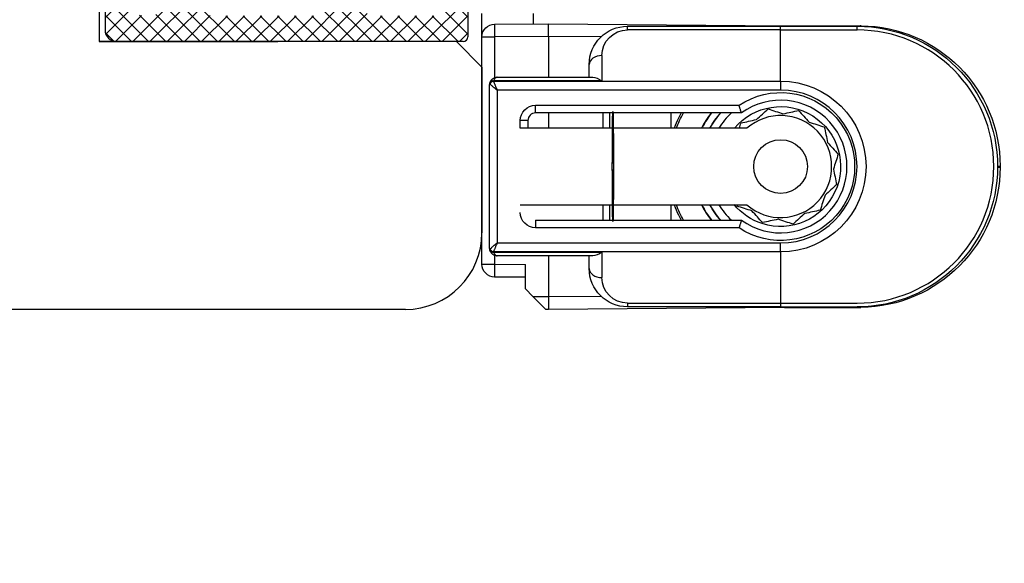
# Model space of a CAD drawing. Units: millimetres. Extents: x 24693 to 162746, y 662 to 22062.
# Drawn here: x 35187 to 35225, y 13832 to 13854 of the extents above; entities that cross this region are included whole.
import ezdxf

# ---------------------------------------------------------------- set-up
doc = ezdxf.new("R2010")
doc.units = ezdxf.units.MM
doc.linetypes.add('DASHED', pattern=[15, 7, -8])
for name, color, linetype in [('1', 7, 'Continuous'), ('P', 7, 'Continuous'), ('skrzydło', 1, 'Continuous')]:
    doc.layers.add(name, color=color, linetype=linetype)
doc.styles.get("Standard").update_dxf_attribs({"font": 'arial.ttf'})
doc.dimstyles.new('główny', dxfattribs={"dimtxt": 10, "dimasz": 3, "dimexe": 1, "dimexo": 5, "dimgap": 2, "dimtad": 1, "dimdec": 1, "dimrnd": 0.05, "dimdsep": 46, "dimtxsty": 'Standard', "dimcen": 1.5, "dimclrd": 5, "dimclre": 5, "dimclrt": 1, "dimadec": 1, "dimazin": 2, "dimtfac": 1, "dimtdec": 1, "dimtofl": 0, "dimtmove": 0, "dimatfit": 3, "dimfxl": 1, "dimtolj": 1, "dimtzin": 0, "dimarcsym": 0})

# ---------------------------------------------------------------- blocks, each defined once
blk = doc.blocks.new('*D178')
at = {"layer": 'Defpoints', "color": 0, "transparency": 16777216}
for p in [(35244.98, 13864.25), (35259.98, 13834.172), (35259.98, 13727.451)]:
    blk.add_point(p, dxfattribs=at)
at = {"layer": 'P', "color": 5, "lineweight": -2, "transparency": 16777216}
for p, q in [((35244.98, 13859.25), (35244.98, 13726.451)), ((35259.98, 13829.172), (35259.98, 13726.451))]:
    blk.add_line(p, q, dxfattribs=at)
at = {"layer": 'P', "color": 5, "linetype": 'Continuous', "lineweight": -2, "transparency": 16777216}
for p, q in [((35244.98, 13727.451), (34979.852, 13727.451)), ((35256.98, 13727.451), (35247.98, 13727.451))]:
    blk.add_line(p, q, dxfattribs=at)
at = {"layer": 'P', "color": 5, "transparency": 16777216}
for points in [[(35247.98, 13727.951), (35247.98, 13726.951), (35244.98, 13727.451)], [(35256.98, 13727.951), (35256.98, 13726.951), (35259.98, 13727.451)]]:
    blk.add_solid(points, dxfattribs=at)
at = {"layer": 'P', "color": 1, "transparency": 16777216, "insert": (35072.831, 13754.98), "char_height": 50, "attachment_point": 5}
blk.add_mtext('\\A1;15mm', dxfattribs=at)

msp = doc.modelspace()

# ---------------------------------------------------------------- hatches: boundary and pattern name
at = {"layer": '1', "ltscale": 10}
h = msp.add_hatch(dxfattribs=at)
h.set_pattern_fill('ANSI37', scale=0.15, angle=90, style=0)
h.set_pattern_definition([(135, (33994.4275, 10961.30705), (-0.336759605, -0.336759605), []), (225, (33994.4275, 10961.30705), (0.336759605, -0.336759605), [])])
h.paths.add_polyline_path([(35190.672, 13852.752, -0.414214), (35190.21, 13853.214), (35190.21, 13853.934, -0.209609), (35190.359, 13854.274), (35191.898, 13855.691, -0.188259), (35192.054, 13855.752), (35192.513, 13855.752, -0.683134), (35192.638, 13855.432), (35191.44, 13854.328, 0.683134), (35191.659, 13853.767), (35192.01, 13853.767, 0.14716), (35192.265, 13853.844), (35195.149, 13855.752), (35195.149, 13858.037, -1), (35195.841, 13858.037), (35195.841, 13857.737, 0.414214), (35196.026, 13857.552), (35196.423, 13857.552, 0.111754), (35196.721, 13857.619), (35198.953, 13858.685, -0.111754), (35199.251, 13858.752), (35200.286, 13858.752, -0.222585), (35200.641, 13858.586), (35200.826, 13858.364, 0.222585), (35201.18, 13858.198), (35202.903, 13858.198, 1), (35202.903, 13858.383), (35201.61, 13858.383, -1), (35201.61, 13858.752), (35203.964, 13858.752, -0.57852), (35204.363, 13858.058), (35203.303, 13856.237, 0.30986), (35203.322, 13855.977), (35204.325, 13854.725, -0.17032), (35204.426, 13854.436), (35204.426, 13852.937, -0.414214), (35204.241, 13852.752)])
h.paths.add_polyline_path([(35198.501, 13854.108), (35196.571, 13855.317, 0.294071), (35196.072, 13855.311), (35194.25, 13854.106, 0.743436), (35194.352, 13853.767), (35198.403, 13853.767, 0.753129)], flags=16)
h.paths.add_polyline_path([(35200.386, 13853.908, 0.140817), (35200.876, 13853.767), (35203.118, 13853.767, 0.628902), (35203.658, 13854.892), (35203.018, 13855.693, -0.30986), (35202.96, 13856.474), (35203.99, 13858.244, 0.57852), (35203.831, 13858.521), (35203.687, 13858.521, 0.414214), (35203.503, 13858.337), (35203.503, 13858.06, -0.414214), (35203.041, 13857.598), (35198.814, 13857.598, 0.111754), (35198.417, 13857.508), (35196.859, 13856.765, -0.111754), (35196.462, 13856.675), (35196.299, 13856.675, 0.414214), (35196.068, 13856.444), (35196.068, 13856.352, 0.414214), (35196.299, 13856.121), (35196.588, 13856.121, -0.140817), (35197.078, 13855.98)], flags=16)

# ---------------------------------------------------------------- linework, layer by layer
at = {"layer": '1', "color": 7, "ltscale": 10}
for p, q in [((35204.426, 13854.436), (35204.426, 13852.937)), ((35190.21, 13853.934), (35190.21, 13853.214)), ((35204.241, 13852.752), (35190.672, 13852.752))]:
    msp.add_line(p, q, dxfattribs=at)
at = {"layer": '1', "color": 150, "linetype": 'Continuous'}
for p, q in [((35204.98, 13852.934), (35204.98, 13853.852)), ((35206.98, 13853.852), (35206.98, 13853.447)), ((35206.98, 13853.852), (35206.98, 13853.447)), ((35205.475, 13853.434), (35207.58, 13853.452)), ((35205.475, 13853.434), (35207.58, 13853.452)), ((35207.58, 13853.452), (35216.828, 13853.371)), ((35207.58, 13852.952), (35207.58, 13853.452)), ((35207.58, 13853.452), (35216.828, 13853.371)), ((35207.58, 13852.952), (35207.58, 13853.452)), ((35210.68, 13853.352), (35216.68, 13853.352)), ((35210.68, 13853.206), (35210.68, 13853.352)), ((35210.68, 13853.352), (35216.68, 13853.352)), ((35210.68, 13853.206), (35210.68, 13853.352)), ((35216.68, 13853.206), (35210.68, 13853.206)), ((35216.68, 13853.206), (35210.68, 13853.206)), ((35216.68, 13853.206), (35216.68, 13853.352)), ((35216.68, 13853.352), (35219.68, 13853.352)), ((35216.68, 13853.206), (35216.68, 13853.352)), ((35216.68, 13853.352), (35219.68, 13853.352)), ((35216.68, 13851.198), (35216.68, 13853.206)), ((35216.68, 13851.198), (35216.68, 13853.206)), ((35216.68, 13853.206), (35219.68, 13853.206)), ((35216.68, 13851.198), (35216.68, 13853.206)), ((35216.68, 13851.198), (35216.68, 13853.206)), ((35216.68, 13853.206), (35219.68, 13853.206)), ((35216.828, 13853.371), (35219.828, 13853.371)), ((35216.828, 13853.371), (35219.828, 13853.371)), ((35219.678, 13853.227), (35219.678, 13853.373)), ((35219.678, 13853.227), (35219.678, 13853.373)), ((35204.98, 13852.934), (35205.475, 13852.934)), ((35204.98, 13844.02), (35204.98, 13852.934)), ((35204.98, 13852.934), (35205.475, 13852.934)), ((35207.58, 13852.952), (35205.475, 13852.934)), ((35207.58, 13852.952), (35205.475, 13852.934)), ((35205.475, 13852.934), (35205.475, 13851.331)), ((35205.475, 13852.934), (35205.475, 13851.331)), ((35209.641, 13852.934), (35207.58, 13852.952)), ((35207.58, 13852.952), (35207.58, 13851.352)), ((35209.641, 13852.934), (35207.58, 13852.952)), ((35207.58, 13852.952), (35207.58, 13851.352)), ((35209.68, 13852.206), (35209.68, 13851.206)), ((35209.68, 13852.206), (35209.68, 13851.206)), ((35209.18, 13851.352), (35209.18, 13851.852)), ((35209.18, 13851.352), (35209.18, 13851.852)), ((35209.68, 13851.206), (35205.437, 13851.206)), ((35209.68, 13851.206), (35205.437, 13851.206)), ((35205.437, 13851.198), (35216.68, 13851.198)), ((35205.437, 13851.198), (35216.68, 13851.198)), ((35205.58, 13851.352), (35209.326, 13851.352)), ((35205.58, 13851.352), (35209.326, 13851.352)), ((35216.68, 13851.198), (35216.68, 13850.845)), ((35216.68, 13851.198), (35216.68, 13850.845)), ((35216.68, 13851.198), (35216.68, 13850.845)), ((35216.68, 13851.198), (35216.68, 13850.845)), ((35205.28, 13844.652), (35205.28, 13851.052)), ((35205.28, 13844.652), (35205.28, 13851.052)), ((35216.68, 13850.845), (35205.58, 13850.845)), ((35205.58, 13850.845), (35205.58, 13844.859)), ((35216.68, 13850.845), (35205.58, 13850.845)), ((35205.58, 13850.845), (35205.58, 13844.859)), ((35207.08, 13850.252), (35215.052, 13850.252)), ((35207.08, 13849.952), (35207.08, 13850.252)), ((35207.08, 13850.252), (35215.052, 13850.252)), ((35207.08, 13849.952), (35207.08, 13850.252)), ((35215.147, 13849.952), (35207.08, 13849.952)), ((35215.147, 13849.952), (35207.08, 13849.952)), ((35207.58, 13849.952), (35207.58, 13849.352)), ((35207.58, 13849.952), (35207.58, 13849.352)), ((35209.734, 13849.352), (35209.734, 13849.952)), ((35209.734, 13849.352), (35209.734, 13849.952)), ((35209.982, 13849.952), (35209.982, 13849.352)), ((35209.982, 13849.952), (35209.982, 13849.352)), ((35212.383, 13849.952), (35212.383, 13849.352)), ((35212.383, 13849.952), (35212.383, 13849.352)), ((35212.383, 13849.952), (35212.383, 13849.352)), ((35212.383, 13849.952), (35212.383, 13849.352)), ((35206.48, 13849.352), (35206.48, 13849.652)), ((35206.78, 13849.652), (35206.48, 13849.652)), ((35206.48, 13849.352), (35206.48, 13849.652)), ((35206.78, 13849.652), (35206.48, 13849.652)), ((35206.78, 13849.652), (35206.78, 13849.352)), ((35206.78, 13849.652), (35206.78, 13849.352)), ((35215.357, 13849.352), (35206.48, 13849.352)), ((35215.357, 13849.352), (35206.48, 13849.352)), ((35225.179, 13847.871), (35225.28, 13847.871)), ((35225.179, 13847.871), (35225.28, 13847.871)), ((35225.179, 13847.832), (35225.28, 13847.832)), ((35225.179, 13847.832), (35225.28, 13847.832)), ((35225.28, 13847.871), (35225.28, 13847.832)), ((35225.28, 13847.871), (35225.28, 13847.832)), ((35206.48, 13846.352), (35215.357, 13846.352)), ((35206.48, 13846.352), (35215.357, 13846.352)), ((35209.734, 13845.752), (35209.734, 13846.352)), ((35209.734, 13845.752), (35209.734, 13846.352)), ((35209.982, 13846.352), (35209.982, 13845.752)), ((35209.982, 13846.352), (35209.982, 13845.752)), ((35212.383, 13846.352), (35212.383, 13845.752)), ((35212.383, 13846.352), (35212.383, 13845.752)), ((35212.383, 13846.352), (35212.383, 13845.752)), ((35212.383, 13846.352), (35212.383, 13845.752)), ((35207.08, 13845.752), (35215.147, 13845.752)), ((35207.08, 13845.752), (35207.08, 13845.452)), ((35207.08, 13845.752), (35215.147, 13845.752)), ((35207.08, 13845.752), (35207.08, 13845.452)), ((35215.052, 13845.452), (35207.08, 13845.452)), ((35215.052, 13845.452), (35207.08, 13845.452)), ((35205.58, 13844.859), (35216.68, 13844.859)), ((35205.58, 13844.859), (35216.68, 13844.859)), ((35216.68, 13844.506), (35216.68, 13844.859)), ((35216.68, 13844.506), (35216.68, 13844.859)), ((35216.68, 13844.506), (35216.68, 13844.859)), ((35216.68, 13844.506), (35216.68, 13844.859)), ((35216.68, 13844.506), (35205.437, 13844.506)), ((35216.68, 13844.506), (35205.437, 13844.506)), ((35205.437, 13844.498), (35209.68, 13844.498)), ((35205.437, 13844.498), (35209.68, 13844.498)), ((35205.475, 13844.373), (35205.475, 13844.02)), ((35205.475, 13844.373), (35205.475, 13844.02)), ((35209.326, 13844.352), (35205.58, 13844.352)), ((35209.326, 13844.352), (35205.58, 13844.352)), ((35207.58, 13844.352), (35207.58, 13842.752)), ((35207.58, 13844.352), (35207.58, 13842.752)), ((35209.18, 13843.852), (35209.18, 13844.352)), ((35209.18, 13843.852), (35209.18, 13844.352)), ((35209.68, 13844.498), (35209.68, 13843.498)), ((35209.68, 13844.498), (35209.68, 13843.498)), ((35216.68, 13844.506), (35216.68, 13842.498)), ((35216.68, 13844.506), (35216.68, 13842.498)), ((35216.68, 13844.506), (35216.68, 13842.498)), ((35216.68, 13844.506), (35216.68, 13842.498)), ((35204.98, 13844.02), (35205.475, 13844.02)), ((35204.98, 13844.02), (35205.475, 13844.02)), ((35205.475, 13844.02), (35206.68, 13844.01)), ((35205.475, 13844.02), (35206.68, 13844.01)), ((35206.68, 13843.052), (35206.68, 13844.01)), ((35206.68, 13843.052), (35206.68, 13844.01)), ((35206.68, 13843.51), (35205.475, 13843.52)), ((35206.68, 13843.51), (35205.475, 13843.52)), ((35206.974, 13842.757), (35206.68, 13843.052)), ((35206.974, 13842.757), (35206.68, 13843.052)), ((35206.974, 13842.757), (35207.58, 13842.752)), ((35207.479, 13842.253), (35206.974, 13842.757)), ((35206.974, 13842.757), (35207.58, 13842.752)), ((35207.479, 13842.253), (35206.974, 13842.757)), ((35207.58, 13842.752), (35209.641, 13842.77)), ((35207.58, 13842.752), (35209.641, 13842.77)), ((35207.58, 13842.752), (35207.58, 13842.252)), ((35207.58, 13842.752), (35207.58, 13842.252)), ((35207.58, 13842.252), (35207.479, 13842.253)), ((35207.58, 13842.252), (35207.479, 13842.253)), ((35216.828, 13842.333), (35207.58, 13842.252)), ((35216.828, 13842.333), (35207.58, 13842.252)), ((35210.68, 13842.498), (35216.68, 13842.498)), ((35210.68, 13842.498), (35210.68, 13842.352)), ((35210.68, 13842.498), (35216.68, 13842.498)), ((35210.68, 13842.498), (35210.68, 13842.352)), ((35216.68, 13842.352), (35210.68, 13842.352)), ((35216.68, 13842.352), (35210.68, 13842.352)), ((35216.68, 13842.498), (35216.68, 13842.352)), ((35216.68, 13842.498), (35216.68, 13842.352)), ((35216.68, 13842.498), (35219.68, 13842.498)), ((35216.68, 13842.498), (35216.68, 13842.352)), ((35216.68, 13842.498), (35216.68, 13842.352)), ((35216.68, 13842.498), (35219.68, 13842.498)), ((35216.68, 13842.352), (35219.68, 13842.352)), ((35216.68, 13842.352), (35219.68, 13842.352)), ((35216.828, 13842.333), (35219.828, 13842.333)), ((35216.828, 13842.333), (35219.828, 13842.333))]:
    msp.add_line(p, q, dxfattribs=at)
msp.add_circle((35216.68, 13847.852), 1.054, dxfattribs=at)
msp.add_circle((35216.68, 13847.852), 1.054, dxfattribs=at)
msp.add_circle((35216.68, 13847.852), 1.054, dxfattribs=at)
msp.add_circle((35216.68, 13847.852), 1.054, dxfattribs=at)
at = {"layer": '1', "color": 150, "linetype": 'Continuous', "extrusion": (-1.22465e-16, 0, -1)}
for centre, radius, start, end in [((-35205.48, 13852.934), 0.5, 0, 89.5), ((-35205.48, 13852.934), 0.5, 0, 89.5), ((-35219.68, 13847.852), 5.5, 90, 270), ((-35219.68, 13847.852), 5.5, 90, 270), ((-35216.68, 13847.852), 4.35, 20.1769, 28.8675), ((-35216.68, 13847.852), 4.35, 20.1769, 28.8675), ((-35216.68, 13847.852), 4.35, 20.1769, 28.8675), ((-35216.68, 13847.852), 4.35, 20.1769, 28.8675), ((-35216.68, 13847.852), 4.35, 331.1381, 339.8287), ((-35216.68, 13847.852), 4.35, 331.1381, 339.8287), ((-35216.68, 13847.852), 4.35, 331.1381, 339.8287), ((-35216.68, 13847.852), 4.35, 331.1381, 339.8287), ((-35205.48, 13844.02), 0.5, 270.5, 0), ((-35205.48, 13844.02), 0.5, 270.5, 0)]:
    msp.add_arc(centre, radius, start, end, dxfattribs=at)
at = {"layer": '1', "color": 7, "ltscale": 10}
for centre, radius, start, end in [((35190.672, 13853.214), 0.462, 180, 270), ((35204.241, 13852.937), 0.185, 270, 0)]:
    msp.add_arc(centre, radius, start, end, dxfattribs=at)
at = {"layer": '1', "color": 150, "linetype": 'Continuous', "extrusion": (0, 0, -1)}
for centre, radius, start, end in [((-35210.68, 13851.852), 1.5, 0, 90), ((-35210.68, 13851.852), 1.5, 0, 90), ((-35210.68, 13852.206), 1, 0, 90), ((-35210.68, 13852.206), 1, 0, 90), ((-35219.78, 13847.871), 5.5, 90.5, 180), ((-35219.78, 13847.871), 5.5, 90.5, 180), ((-35216.68, 13847.852), 3.346, 90, 270), ((-35216.68, 13847.852), 3.346, 90, 270), ((-35216.68, 13847.852), 3.346, 90, 270), ((-35216.68, 13847.852), 3.346, 90, 270), ((-35216.68, 13847.852), 2.9, 55.8516, 304.1484), ((-35216.68, 13847.852), 2.9, 55.8516, 304.1484), ((-35216.68, 13847.852), 2.9, 55.8516, 304.1484), ((-35216.68, 13847.852), 2.9, 55.8516, 304.1484), ((-35207.08, 13849.652), 0.6, 0, 90), ((-35207.08, 13849.652), 0.6, 0, 90), ((-35219.78, 13847.832), 5.5, 180, 269.5), ((-35219.78, 13847.832), 5.5, 180, 269.5), ((-35207.08, 13846.052), 0.6, 270, 0), ((-35207.08, 13846.052), 0.6, 270, 0), ((-35210.68, 13843.852), 1.5, 270, 0), ((-35210.68, 13843.852), 1.5, 270, 0), ((-35210.68, 13843.498), 1, 270, 0), ((-35210.68, 13843.498), 1, 270, 0)]:
    msp.add_arc(centre, radius, start, end, dxfattribs=at)
at = {"layer": '1', "color": 150, "linetype": 'Continuous'}
for centre, radius, start, end in [((35219.68, 13847.852), 5.354, 270, 90), ((35219.68, 13847.852), 5.354, 270, 90), ((35216.68, 13847.852), 2.993, 270, 90), ((35216.68, 13847.852), 2.993, 270, 90), ((35216.68, 13847.852), 2.993, 270, 90), ((35216.68, 13847.852), 2.993, 270, 90), ((35216.68, 13847.852), 2.6, 233.8711, 126.1289), ((35216.68, 13847.852), 2.6, 233.8711, 126.1289), ((35216.68, 13847.852), 2.6, 233.8711, 126.1289), ((35216.68, 13847.852), 2.6, 233.8711, 126.1289), ((35207.08, 13849.652), 0.3, 90, 180), ((35207.08, 13849.652), 0.3, 90, 180), ((35216.68, 13847.852), 3.441, 142.3913, 154.1588), ((35216.68, 13847.852), 3.441, 142.3913, 154.1588), ((35216.68, 13847.852), 3.441, 142.3913, 154.1588), ((35216.68, 13847.852), 3.441, 142.3913, 154.1588), ((35216.68, 13847.852), 3.428, 142.2275, 153.1564), ((35216.68, 13847.852), 3.428, 142.2275, 153.1564), ((35216.68, 13847.852), 3.428, 142.2275, 153.1564), ((35216.68, 13847.852), 3.428, 142.2275, 153.1564), ((35216.68, 13847.852), 3.155, 138.2686, 151.6111), ((35216.68, 13847.852), 3.155, 138.2686, 151.6111), ((35216.68, 13847.852), 3.155, 138.2686, 151.6111), ((35216.68, 13847.852), 3.155, 138.2686, 151.6111), ((35216.68, 13847.852), 2.85, 132.5367, 148.2417), ((35216.68, 13847.852), 2.85, 132.5367, 148.2417), ((35216.68, 13847.852), 2.85, 132.5367, 148.2417), ((35216.68, 13847.852), 2.85, 132.5367, 148.2417), ((35216.68, 13847.852), 2, 228.5904, 131.4096), ((35216.68, 13847.852), 2, 228.5904, 131.4096), ((35216.68, 13847.852), 2, 228.5904, 131.4096), ((35216.68, 13847.852), 2, 228.5904, 131.4096), ((35216.68, 13847.852), 3.441, 205.8469, 217.6144), ((35216.68, 13847.852), 3.441, 205.8469, 217.6144), ((35216.68, 13847.852), 3.441, 205.8469, 217.6144), ((35216.68, 13847.852), 3.441, 205.8469, 217.6144), ((35216.68, 13847.852), 3.428, 205.9467, 217.7725), ((35216.68, 13847.852), 3.428, 205.9467, 217.7725), ((35216.68, 13847.852), 3.428, 205.9467, 217.7725), ((35216.68, 13847.852), 3.428, 205.9467, 217.7725), ((35216.68, 13847.852), 3.155, 208.3842, 221.7267), ((35216.68, 13847.852), 3.155, 208.3842, 221.7267), ((35216.68, 13847.852), 3.155, 208.3842, 221.7267), ((35216.68, 13847.852), 3.155, 208.3842, 221.7267), ((35216.68, 13847.852), 2.85, 211.7535, 227.4585), ((35216.68, 13847.852), 2.85, 211.7535, 227.4585), ((35216.68, 13847.852), 2.85, 211.7535, 227.4585), ((35216.68, 13847.852), 2.85, 211.7535, 227.4585)]:
    msp.add_arc(centre, radius, start, end, dxfattribs=at)
at = {"layer": '1', "color": 150, "linetype": 'Continuous', "extrusion": (3.08149e-33, -6.12323e-17, -1)}
for start, end in [(39.6671, 287.8083), (39.6671, 287.8083), (39.6671, 287.8083), (39.6671, 287.8083), (287.8083, 320.8271), (287.8083, 320.8271), (287.8083, 320.8271), (287.8083, 320.8271)]:
    msp.add_arc((-35216.68, 13847.852), 2.35, start, end, dxfattribs=at)
at = {"layer": '1', "color": 150, "linetype": 'Continuous', "extrusion": (0, -6.12323e-17, -1)}
for start, end in [(28.4396, 41.8102), (28.4396, 41.8102), (28.4396, 41.8102), (28.4396, 41.8102), (318.1946, 331.5652), (318.1946, 331.5652), (318.1946, 331.5652), (318.1946, 331.5652)]:
    msp.add_arc((-35216.68, 13847.852), 3.15, start, end, dxfattribs=at)
at = {"layer": '1', "color": 150, "linetype": 'Continuous'}
for centre, major_axis, ratio, start_param, end_param in [((35205.48, 13852.934), (-0.004, 0.5), 0.008726, 0, 1.57072), ((35205.48, 13852.934), (-0.004, 0.5), 0.008726, 0, 1.57072), ((35216.823, 13852.871), (-0.004, -0.5), 0.008726, 2.848607, 3.141593), ((35216.823, 13852.871), (-0.004, -0.5), 0.008726, 2.848607, 3.141593), ((35219.822, 13852.893), (-0.004, -0.5), 0.008726, 2.848607, 3.141593), ((35219.822, 13852.893), (-0.004, -0.5), 0.008726, 2.848607, 3.141593), ((35209.68, 13851.852), (0.5, 0), 0.707107, 1.570796, 3.141593), ((35209.68, 13851.852), (0.5, 0), 0.707107, 1.570796, 3.141593), ((35205.436, 13851.096), (0.143, -0.044), 0.69108, 3.141593, 3.558826), ((35205.436, 13851.096), (0.143, -0.044), 0.69108, 3.141593, 3.558826), ((35205.436, 13851.096), (0.143, -0.044), 0.69108, 1.779413, 3.141593), ((35205.436, 13851.096), (0.143, -0.044), 0.69108, 1.779413, 3.141593), ((35205.436, 13851.096), (-0.143, -0.044), 0.69108, 4.503772, 5.865952), ((35205.436, 13851.096), (-0.143, -0.044), 0.69108, 4.503772, 5.865952), ((35205.437, 13851.099), (0.142, -0.047), 0.688202, 1.796567, 3.141593), ((35205.437, 13851.099), (0.142, -0.047), 0.688202, 1.796567, 3.141593), ((35205.437, 13851.092), (-0.142, -0.047), 0.688202, 4.486618, 5.831644), ((35205.437, 13851.092), (-0.142, -0.047), 0.688202, 4.486618, 5.831644), ((35205.436, 13844.608), (-0.143, -0.044), 0.69108, 5.865952, 6.283185), ((35205.436, 13844.608), (-0.143, -0.044), 0.69108, 5.865952, 6.283185), ((35205.436, 13844.608), (0.143, -0.044), 0.69108, 3.558826, 4.921006), ((35205.436, 13844.608), (0.143, -0.044), 0.69108, 3.558826, 4.921006), ((35205.436, 13844.608), (-0.143, -0.044), 0.69108, 0, 1.36218), ((35205.436, 13844.608), (-0.143, -0.044), 0.69108, 0, 1.36218), ((35205.437, 13844.612), (0.142, -0.047), 0.688202, 3.593134, 4.93816), ((35205.437, 13844.612), (0.142, -0.047), 0.688202, 3.593134, 4.93816), ((35205.437, 13844.604), (-0.142, -0.047), 0.688202, 0, 1.345026), ((35205.437, 13844.604), (-0.142, -0.047), 0.688202, 0, 1.345026), ((35205.48, 13844.02), (-0.004, -0.5), 0.008726, 4.712465, 6.283185), ((35205.48, 13844.02), (-0.004, -0.5), 0.008726, 4.712465, 6.283185), ((35209.68, 13843.852), (0.5, 0), 0.707107, 3.141593, 4.712389), ((35209.68, 13843.852), (0.5, 0), 0.707107, 3.141593, 4.712389), ((35216.823, 13842.833), (-0.004, 0.5), 0.008726, 3.141593, 3.434578), ((35216.823, 13842.833), (-0.004, 0.5), 0.008726, 3.141593, 3.434578), ((35216.823, 13842.833), (-0.004, 0.5), 0.008726, 3.141593, 3.434578), ((35216.823, 13842.833), (-0.004, 0.5), 0.008726, 3.141593, 3.434578)]:
    msp.add_ellipse(centre, major_axis=major_axis, ratio=ratio, start_param=start_param, end_param=end_param, dxfattribs=at)
at = {"layer": '1', "color": 150, "linetype": 'Continuous', "extrusion": (0, 0, -1)}
for centre, major_axis, ratio, start_param, end_param in [((35205.58, 13851.052), (-0.044, -0.297), 1, 1.423362, 1.720613), ((35205.58, 13851.052), (-0.044, -0.297), 1, 1.423362, 1.720613), ((35205.58, 13851.052), (0.3, 0), 0.5, 3.141593, 3.438844), ((35205.58, 13851.052), (0.3, 0), 0.5, 3.141593, 3.438844), ((35205.58, 13851.052), (-0.094, -0.285), 0.999999, 1.550397, 1.57527), ((35205.58, 13851.052), (-0.094, -0.285), 0.999999, 1.550397, 1.57527), ((35205.58, 13851.14), (-0.3, 0), 0.499999, 5.961062, 5.985935), ((35205.58, 13851.14), (-0.3, 0), 0.499999, 5.961062, 5.985935), ((35205.58, 13851.158), (-0.046, -0.143), 0.999997, 1.55932, 1.584193), ((35205.58, 13851.158), (-0.046, -0.143), 0.999997, 1.55932, 1.584193), ((35205.58, 13851.246), (0.046, -0.143), 0.999994, 1.558894, 1.583767), ((35205.58, 13851.246), (0.046, -0.143), 0.999994, 1.558894, 1.583767), ((35209.68, 13850.852), (0.462, -0.462), 0.414214, 3.534292, 4.31969), ((35209.68, 13850.852), (0.462, -0.462), 0.414214, 3.534292, 4.31969), ((35210.108, 13847.852), (0, -2.16), 0.009921, 1.570796, 6.518608), ((35210.108, 13847.852), (0, -2.16), 0.009921, 1.570796, 6.518608), ((35210.108, 13847.852), (0, -2.16), 0.009921, 2.90617, 7.853982), ((35210.108, 13847.852), (0, -2.16), 0.009921, 2.90617, 7.853982), ((35210.108, 13847.852), (0, -2.16), 0.009921, 2.338811, 2.906895), ((35210.108, 13847.852), (0, -2.16), 0.009921, 2.338811, 2.906895), ((35210.109, 13847.852), (0, -2.197), 0.009921, 3.439404, 3.960758), ((35210.109, 13847.852), (0, -2.197), 0.009921, 3.439404, 3.960758), ((35210.108, 13847.852), (0, -2.16), 0.009921, 1.570796, 2.327724), ((35210.108, 13847.852), (0, -2.16), 0.009921, 1.570796, 2.327724), ((35210.108, 13847.852), (0, -2.16), 0.009921, 0.802873, 1.570796), ((35210.108, 13847.852), (0, -2.16), 0.009921, 0.802873, 1.570796), ((35210.108, 13847.852), (0, -2.16), 0.009921, 0.234698, 0.802782), ((35210.108, 13847.852), (0, -2.16), 0.009921, 0.234698, 0.802782), ((35210.109, 13847.852), (0, -2.197), 0.009921, 5.46402, 5.985373), ((35210.109, 13847.852), (0, -2.197), 0.009921, 5.46402, 5.985373), ((35205.58, 13844.652), (0.041, -0.297), 1, 1.410514, 1.707766), ((35205.58, 13844.652), (0.3, 0), 0.5, 2.844341, 3.141593), ((35205.58, 13844.652), (0.041, -0.297), 1, 1.410514, 1.707766), ((35205.58, 13844.652), (0.3, 0), 0.5, 2.844341, 3.141593), ((35205.58, 13844.564), (-0.3, 0), 0.500001, 0.297252, 0.322126), ((35205.58, 13844.564), (-0.3, 0), 0.500001, 0.297252, 0.322126), ((35205.58, 13844.652), (-0.286, -0.091), 0.999997, 6.267733, 6.292606), ((35205.58, 13844.652), (-0.286, -0.091), 0.999997, 6.267733, 6.292606), ((35205.58, 13844.458), (-0.046, -0.143), 0.999994, 1.5584, 1.583274), ((35205.58, 13844.458), (-0.046, -0.143), 0.999994, 1.5584, 1.583274), ((35205.58, 13844.546), (0.046, -0.143), 0.999992, 1.559883, 1.584757), ((35205.58, 13844.546), (0.046, -0.143), 0.999992, 1.559883, 1.584757), ((35209.68, 13844.852), (-0.462, -0.462), 0.414214, 5.105088, 5.890486), ((35209.68, 13844.852), (-0.462, -0.462), 0.414214, 5.105088, 5.890486)]:
    msp.add_ellipse(centre, major_axis=major_axis, ratio=ratio, start_param=start_param, end_param=end_param, dxfattribs=at)
at = {"layer": '1', "color": 150, "linetype": 'Continuous'}
for points, knots in [([(35205.295, 13851.147), (35205.3, 13851.163), (35205.307, 13851.178), (35205.322, 13851.207), (35205.331, 13851.221), (35205.346, 13851.24), (35205.351, 13851.246), (35205.362, 13851.258), (35205.367, 13851.264), (35205.384, 13851.28), (35205.396, 13851.29), (35205.422, 13851.307), (35205.435, 13851.315), (35205.462, 13851.329), (35205.476, 13851.334), (35205.505, 13851.343), (35205.52, 13851.346), (35205.542, 13851.35), (35205.55, 13851.351), (35205.565, 13851.352), (35205.572, 13851.352), (35205.58, 13851.352)], [0, 0, 0, 0, 0.125, 0.125, 0.25, 0.25, 0.3125, 0.3125, 0.375, 0.375, 0.5, 0.5, 0.625, 0.625, 0.75, 0.75, 0.875, 0.875, 0.9375, 0.9375, 1, 1, 1, 1]), ([(35205.295, 13851.147), (35205.3, 13851.163), (35205.307, 13851.178), (35205.322, 13851.207), (35205.331, 13851.221), (35205.346, 13851.24), (35205.351, 13851.246), (35205.362, 13851.258), (35205.367, 13851.264), (35205.384, 13851.28), (35205.396, 13851.29), (35205.422, 13851.307), (35205.435, 13851.315), (35205.462, 13851.329), (35205.476, 13851.334), (35205.505, 13851.343), (35205.52, 13851.346), (35205.542, 13851.35), (35205.55, 13851.351), (35205.565, 13851.352), (35205.572, 13851.352), (35205.58, 13851.352)], [0, 0, 0, 0, 0.125, 0.125, 0.25, 0.25, 0.3125, 0.3125, 0.375, 0.375, 0.5, 0.5, 0.625, 0.625, 0.75, 0.75, 0.875, 0.875, 0.9375, 0.9375, 1, 1, 1, 1]), ([(35205.58, 13850.845), (35205.579, 13850.846), (35205.578, 13850.846), (35205.574, 13850.849), (35205.572, 13850.85), (35205.568, 13850.854), (35205.566, 13850.855), (35205.56, 13850.86), (35205.556, 13850.863), (35205.545, 13850.871), (35205.538, 13850.876), (35205.519, 13850.891), (35205.507, 13850.9), (35205.473, 13850.927), (35205.45, 13850.945), (35205.399, 13850.986), (35205.372, 13851.01), (35205.326, 13851.054), (35205.307, 13851.074), (35205.295, 13851.092)], [0, 0, 0, 0, 0.008509, 0.008509, 0.025526, 0.025526, 0.044238, 0.044238, 0.076817, 0.076817, 0.133938, 0.133938, 0.236368, 0.236368, 0.436197, 0.436197, 0.717268, 0.717268, 1, 1, 1, 1]), ([(35205.58, 13850.845), (35205.579, 13850.846), (35205.578, 13850.846), (35205.574, 13850.849), (35205.572, 13850.85), (35205.568, 13850.854), (35205.566, 13850.855), (35205.56, 13850.86), (35205.556, 13850.863), (35205.545, 13850.871), (35205.538, 13850.876), (35205.519, 13850.891), (35205.507, 13850.9), (35205.473, 13850.927), (35205.45, 13850.945), (35205.399, 13850.986), (35205.372, 13851.01), (35205.326, 13851.054), (35205.307, 13851.074), (35205.295, 13851.092)], [0, 0, 0, 0, 0.008509, 0.008509, 0.025526, 0.025526, 0.044238, 0.044238, 0.076817, 0.076817, 0.133938, 0.133938, 0.236368, 0.236368, 0.436197, 0.436197, 0.717268, 0.717268, 1, 1, 1, 1]), ([(35205.58, 13851.352), (35205.579, 13851.352), (35205.578, 13851.352), (35205.576, 13851.352), (35205.575, 13851.352), (35205.571, 13851.352), (35205.567, 13851.351), (35205.553, 13851.349), (35205.542, 13851.346), (35205.511, 13851.331), (35205.491, 13851.314), (35205.459, 13851.269), (35205.445, 13851.24), (35205.437, 13851.206)], [0, 0, 0, 0, 0.01077, 0.01077, 0.030737, 0.030737, 0.089901, 0.089901, 0.277628, 0.277628, 0.64434, 0.64434, 1, 1, 1, 1]), ([(35205.58, 13851.352), (35205.579, 13851.352), (35205.578, 13851.352), (35205.576, 13851.352), (35205.575, 13851.352), (35205.571, 13851.352), (35205.567, 13851.351), (35205.553, 13851.349), (35205.542, 13851.346), (35205.511, 13851.331), (35205.491, 13851.314), (35205.459, 13851.269), (35205.445, 13851.24), (35205.437, 13851.206)], [0, 0, 0, 0, 0.01077, 0.01077, 0.030737, 0.030737, 0.089901, 0.089901, 0.277628, 0.277628, 0.64434, 0.64434, 1, 1, 1, 1]), ([(35205.437, 13851.198), (35205.443, 13851.174), (35205.451, 13851.148), (35205.466, 13851.106), (35205.472, 13851.092), (35205.483, 13851.062), (35205.496, 13851.033), (35205.509, 13851.002), (35205.522, 13850.971), (35205.529, 13850.956), (35205.543, 13850.924), (35205.55, 13850.908), (35205.561, 13850.885), (35205.565, 13850.877), (35205.572, 13850.861), (35205.576, 13850.853), (35205.58, 13850.845)], [0, 0, 0, 0, 0.25, 0.25, 0.375, 0.375, 0.5, 0.625, 0.625, 0.75, 0.75, 0.875, 0.875, 0.9375, 0.9375, 1, 1, 1, 1]), ([(35205.437, 13851.198), (35205.443, 13851.174), (35205.451, 13851.148), (35205.466, 13851.106), (35205.472, 13851.092), (35205.483, 13851.062), (35205.496, 13851.033), (35205.509, 13851.002), (35205.522, 13850.971), (35205.529, 13850.956), (35205.543, 13850.924), (35205.55, 13850.908), (35205.561, 13850.885), (35205.565, 13850.877), (35205.572, 13850.861), (35205.576, 13850.853), (35205.58, 13850.845)], [0, 0, 0, 0, 0.25, 0.25, 0.375, 0.375, 0.5, 0.625, 0.625, 0.75, 0.75, 0.875, 0.875, 0.9375, 0.9375, 1, 1, 1, 1]), ([(35212.781, 13849.96), (35212.743, 13849.889), (35212.707, 13849.817), (35212.615, 13849.619), (35212.562, 13849.492), (35212.515, 13849.359)], [0, 0, 0, 0, 0.373527, 0.373527, 1, 1, 1, 1]), ([(35212.781, 13849.96), (35212.743, 13849.889), (35212.707, 13849.817), (35212.615, 13849.619), (35212.562, 13849.492), (35212.515, 13849.359)], [0, 0, 0, 0, 0.373527, 0.373527, 1, 1, 1, 1]), ([(35212.781, 13849.96), (35212.743, 13849.889), (35212.707, 13849.817), (35212.615, 13849.619), (35212.562, 13849.492), (35212.515, 13849.359)], [0, 0, 0, 0, 0.373527, 0.373527, 1, 1, 1, 1]), ([(35212.781, 13849.96), (35212.743, 13849.889), (35212.707, 13849.817), (35212.615, 13849.619), (35212.562, 13849.492), (35212.515, 13849.359)], [0, 0, 0, 0, 0.373527, 0.373527, 1, 1, 1, 1]), ([(35215.147, 13849.952), (35215.147, 13849.952), (35215.146, 13849.954), (35215.144, 13849.96), (35215.143, 13849.962), (35215.141, 13849.968), (35215.14, 13849.972), (35215.136, 13849.984), (35215.133, 13849.993), (35215.128, 13850.01), (35215.126, 13850.016), (35215.122, 13850.029), (35215.117, 13850.042), (35215.113, 13850.056), (35215.108, 13850.072), (35215.105, 13850.08), (35215.098, 13850.104), (35215.092, 13850.121), (35215.084, 13850.148), (35215.081, 13850.157), (35215.075, 13850.176), (35215.072, 13850.185), (35215.066, 13850.204), (35215.063, 13850.214), (35215.058, 13850.233), (35215.055, 13850.242), (35215.052, 13850.252)], [0, 0, 0, 0, 0.125, 0.125, 0.1875, 0.1875, 0.25, 0.25, 0.375, 0.375, 0.4375, 0.4375, 0.5, 0.5625, 0.5625, 0.625, 0.625, 0.75, 0.75, 0.8125, 0.8125, 0.875, 0.875, 0.9375, 0.9375, 1, 1, 1, 1]), ([(35215.147, 13849.952), (35215.147, 13849.952), (35215.146, 13849.954), (35215.144, 13849.96), (35215.143, 13849.962), (35215.141, 13849.968), (35215.14, 13849.972), (35215.136, 13849.984), (35215.133, 13849.993), (35215.128, 13850.01), (35215.126, 13850.016), (35215.122, 13850.029), (35215.117, 13850.042), (35215.113, 13850.056), (35215.108, 13850.072), (35215.105, 13850.08), (35215.098, 13850.104), (35215.092, 13850.121), (35215.084, 13850.148), (35215.081, 13850.157), (35215.075, 13850.176), (35215.072, 13850.185), (35215.066, 13850.204), (35215.063, 13850.214), (35215.058, 13850.233), (35215.055, 13850.242), (35215.052, 13850.252)], [0, 0, 0, 0, 0.125, 0.125, 0.1875, 0.1875, 0.25, 0.25, 0.375, 0.375, 0.4375, 0.4375, 0.5, 0.5625, 0.5625, 0.625, 0.625, 0.75, 0.75, 0.8125, 0.8125, 0.875, 0.875, 0.9375, 0.9375, 1, 1, 1, 1]), ([(35215.147, 13849.952), (35215.147, 13849.952), (35215.146, 13849.954), (35215.144, 13849.96), (35215.143, 13849.962), (35215.141, 13849.968), (35215.14, 13849.972), (35215.136, 13849.984), (35215.133, 13849.993), (35215.128, 13850.01), (35215.126, 13850.016), (35215.122, 13850.029), (35215.117, 13850.042), (35215.113, 13850.056), (35215.108, 13850.072), (35215.105, 13850.08), (35215.098, 13850.104), (35215.092, 13850.121), (35215.084, 13850.148), (35215.081, 13850.157), (35215.075, 13850.176), (35215.072, 13850.185), (35215.066, 13850.204), (35215.063, 13850.214), (35215.058, 13850.233), (35215.055, 13850.242), (35215.052, 13850.252)], [0, 0, 0, 0, 0.125, 0.125, 0.1875, 0.1875, 0.25, 0.25, 0.375, 0.375, 0.4375, 0.4375, 0.5, 0.5625, 0.5625, 0.625, 0.625, 0.75, 0.75, 0.8125, 0.8125, 0.875, 0.875, 0.9375, 0.9375, 1, 1, 1, 1]), ([(35215.147, 13849.952), (35215.147, 13849.952), (35215.146, 13849.954), (35215.144, 13849.96), (35215.143, 13849.962), (35215.141, 13849.968), (35215.14, 13849.972), (35215.136, 13849.984), (35215.133, 13849.993), (35215.128, 13850.01), (35215.126, 13850.016), (35215.122, 13850.029), (35215.117, 13850.042), (35215.113, 13850.056), (35215.108, 13850.072), (35215.105, 13850.08), (35215.098, 13850.104), (35215.092, 13850.121), (35215.084, 13850.148), (35215.081, 13850.157), (35215.075, 13850.176), (35215.072, 13850.185), (35215.066, 13850.204), (35215.063, 13850.214), (35215.058, 13850.233), (35215.055, 13850.242), (35215.052, 13850.252)], [0, 0, 0, 0, 0.125, 0.125, 0.1875, 0.1875, 0.25, 0.25, 0.375, 0.375, 0.4375, 0.4375, 0.5, 0.5625, 0.5625, 0.625, 0.625, 0.75, 0.75, 0.8125, 0.8125, 0.875, 0.875, 0.9375, 0.9375, 1, 1, 1, 1]), ([(35212.512, 13846.352), (35212.561, 13846.214), (35212.616, 13846.082), (35212.708, 13845.885), (35212.742, 13845.817), (35212.778, 13845.75)], [0, 0, 0, 0, 0.646171, 0.646171, 1, 1, 1, 1]), ([(35212.512, 13846.352), (35212.561, 13846.214), (35212.616, 13846.082), (35212.708, 13845.885), (35212.742, 13845.817), (35212.778, 13845.75)], [0, 0, 0, 0, 0.646171, 0.646171, 1, 1, 1, 1]), ([(35212.512, 13846.352), (35212.561, 13846.214), (35212.616, 13846.082), (35212.708, 13845.885), (35212.742, 13845.817), (35212.778, 13845.75)], [0, 0, 0, 0, 0.646171, 0.646171, 1, 1, 1, 1]), ([(35212.512, 13846.352), (35212.561, 13846.214), (35212.616, 13846.082), (35212.708, 13845.885), (35212.742, 13845.817), (35212.778, 13845.75)], [0, 0, 0, 0, 0.646171, 0.646171, 1, 1, 1, 1]), ([(35215.147, 13845.752), (35215.147, 13845.752), (35215.146, 13845.75), (35215.144, 13845.744), (35215.143, 13845.741), (35215.141, 13845.736), (35215.14, 13845.732), (35215.136, 13845.72), (35215.133, 13845.711), (35215.128, 13845.694), (35215.126, 13845.688), (35215.122, 13845.675), (35215.117, 13845.662), (35215.113, 13845.647), (35215.108, 13845.632), (35215.105, 13845.624), (35215.098, 13845.6), (35215.092, 13845.583), (35215.084, 13845.556), (35215.081, 13845.547), (35215.075, 13845.528), (35215.072, 13845.519), (35215.066, 13845.5), (35215.063, 13845.49), (35215.058, 13845.471), (35215.055, 13845.462), (35215.052, 13845.452)], [0, 0, 0, 0, 0.125, 0.125, 0.1875, 0.1875, 0.25, 0.25, 0.375, 0.375, 0.4375, 0.4375, 0.5, 0.5625, 0.5625, 0.625, 0.625, 0.75, 0.75, 0.8125, 0.8125, 0.875, 0.875, 0.9375, 0.9375, 1, 1, 1, 1]), ([(35215.147, 13845.752), (35215.147, 13845.752), (35215.146, 13845.75), (35215.144, 13845.744), (35215.143, 13845.741), (35215.141, 13845.736), (35215.14, 13845.732), (35215.136, 13845.72), (35215.133, 13845.711), (35215.128, 13845.694), (35215.126, 13845.688), (35215.122, 13845.675), (35215.117, 13845.662), (35215.113, 13845.647), (35215.108, 13845.632), (35215.105, 13845.624), (35215.098, 13845.6), (35215.092, 13845.583), (35215.084, 13845.556), (35215.081, 13845.547), (35215.075, 13845.528), (35215.072, 13845.519), (35215.066, 13845.5), (35215.063, 13845.49), (35215.058, 13845.471), (35215.055, 13845.462), (35215.052, 13845.452)], [0, 0, 0, 0, 0.125, 0.125, 0.1875, 0.1875, 0.25, 0.25, 0.375, 0.375, 0.4375, 0.4375, 0.5, 0.5625, 0.5625, 0.625, 0.625, 0.75, 0.75, 0.8125, 0.8125, 0.875, 0.875, 0.9375, 0.9375, 1, 1, 1, 1]), ([(35215.147, 13845.752), (35215.147, 13845.752), (35215.146, 13845.75), (35215.144, 13845.744), (35215.143, 13845.741), (35215.141, 13845.736), (35215.14, 13845.732), (35215.136, 13845.72), (35215.133, 13845.711), (35215.128, 13845.694), (35215.126, 13845.688), (35215.122, 13845.675), (35215.117, 13845.662), (35215.113, 13845.647), (35215.108, 13845.632), (35215.105, 13845.624), (35215.098, 13845.6), (35215.092, 13845.583), (35215.084, 13845.556), (35215.081, 13845.547), (35215.075, 13845.528), (35215.072, 13845.519), (35215.066, 13845.5), (35215.063, 13845.49), (35215.058, 13845.471), (35215.055, 13845.462), (35215.052, 13845.452)], [0, 0, 0, 0, 0.125, 0.125, 0.1875, 0.1875, 0.25, 0.25, 0.375, 0.375, 0.4375, 0.4375, 0.5, 0.5625, 0.5625, 0.625, 0.625, 0.75, 0.75, 0.8125, 0.8125, 0.875, 0.875, 0.9375, 0.9375, 1, 1, 1, 1]), ([(35215.147, 13845.752), (35215.147, 13845.752), (35215.146, 13845.75), (35215.144, 13845.744), (35215.143, 13845.741), (35215.141, 13845.736), (35215.14, 13845.732), (35215.136, 13845.72), (35215.133, 13845.711), (35215.128, 13845.694), (35215.126, 13845.688), (35215.122, 13845.675), (35215.117, 13845.662), (35215.113, 13845.647), (35215.108, 13845.632), (35215.105, 13845.624), (35215.098, 13845.6), (35215.092, 13845.583), (35215.084, 13845.556), (35215.081, 13845.547), (35215.075, 13845.528), (35215.072, 13845.519), (35215.066, 13845.5), (35215.063, 13845.49), (35215.058, 13845.471), (35215.055, 13845.462), (35215.052, 13845.452)], [0, 0, 0, 0, 0.125, 0.125, 0.1875, 0.1875, 0.25, 0.25, 0.375, 0.375, 0.4375, 0.4375, 0.5, 0.5625, 0.5625, 0.625, 0.625, 0.75, 0.75, 0.8125, 0.8125, 0.875, 0.875, 0.9375, 0.9375, 1, 1, 1, 1]), ([(35205.295, 13844.612), (35205.307, 13844.63), (35205.326, 13844.65), (35205.372, 13844.694), (35205.399, 13844.717), (35205.45, 13844.759), (35205.473, 13844.777), (35205.507, 13844.804), (35205.519, 13844.813), (35205.538, 13844.828), (35205.545, 13844.833), (35205.556, 13844.841), (35205.56, 13844.844), (35205.566, 13844.849), (35205.568, 13844.85), (35205.572, 13844.854), (35205.574, 13844.855), (35205.578, 13844.858), (35205.579, 13844.858), (35205.58, 13844.859)], [0, 0, 0, 0, 0.282732, 0.282732, 0.563803, 0.563803, 0.763632, 0.763632, 0.866062, 0.866062, 0.923183, 0.923183, 0.955762, 0.955762, 0.974474, 0.974474, 0.991491, 0.991491, 1, 1, 1, 1]), ([(35205.295, 13844.612), (35205.307, 13844.63), (35205.326, 13844.65), (35205.372, 13844.694), (35205.399, 13844.717), (35205.45, 13844.759), (35205.473, 13844.777), (35205.507, 13844.804), (35205.519, 13844.813), (35205.538, 13844.828), (35205.545, 13844.833), (35205.556, 13844.841), (35205.56, 13844.844), (35205.566, 13844.849), (35205.568, 13844.85), (35205.572, 13844.854), (35205.574, 13844.855), (35205.578, 13844.858), (35205.579, 13844.858), (35205.58, 13844.859)], [0, 0, 0, 0, 0.282732, 0.282732, 0.563803, 0.563803, 0.763632, 0.763632, 0.866062, 0.866062, 0.923183, 0.923183, 0.955762, 0.955762, 0.974474, 0.974474, 0.991491, 0.991491, 1, 1, 1, 1]), ([(35205.58, 13844.352), (35205.572, 13844.352), (35205.565, 13844.352), (35205.55, 13844.353), (35205.542, 13844.354), (35205.52, 13844.358), (35205.505, 13844.361), (35205.476, 13844.37), (35205.462, 13844.375), (35205.435, 13844.389), (35205.422, 13844.396), (35205.396, 13844.414), (35205.384, 13844.424), (35205.367, 13844.44), (35205.362, 13844.446), (35205.351, 13844.457), (35205.346, 13844.464), (35205.331, 13844.483), (35205.322, 13844.497), (35205.307, 13844.526), (35205.3, 13844.541), (35205.295, 13844.557)], [0, 0, 0, 0, 0.0625, 0.0625, 0.125, 0.125, 0.25, 0.25, 0.375, 0.375, 0.5, 0.5, 0.625, 0.625, 0.6875, 0.6875, 0.75, 0.75, 0.875, 0.875, 1, 1, 1, 1]), ([(35205.58, 13844.352), (35205.572, 13844.352), (35205.565, 13844.352), (35205.55, 13844.353), (35205.542, 13844.354), (35205.52, 13844.358), (35205.505, 13844.361), (35205.476, 13844.37), (35205.462, 13844.375), (35205.435, 13844.389), (35205.422, 13844.396), (35205.396, 13844.414), (35205.384, 13844.424), (35205.367, 13844.44), (35205.362, 13844.446), (35205.351, 13844.457), (35205.346, 13844.464), (35205.331, 13844.483), (35205.322, 13844.497), (35205.307, 13844.526), (35205.3, 13844.541), (35205.295, 13844.557)], [0, 0, 0, 0, 0.0625, 0.0625, 0.125, 0.125, 0.25, 0.25, 0.375, 0.375, 0.5, 0.5, 0.625, 0.625, 0.6875, 0.6875, 0.75, 0.75, 0.875, 0.875, 1, 1, 1, 1]), ([(35205.58, 13844.859), (35205.576, 13844.851), (35205.572, 13844.843), (35205.565, 13844.827), (35205.561, 13844.819), (35205.55, 13844.795), (35205.543, 13844.78), (35205.529, 13844.748), (35205.522, 13844.733), (35205.509, 13844.702), (35205.496, 13844.671), (35205.483, 13844.642), (35205.472, 13844.612), (35205.466, 13844.598), (35205.451, 13844.556), (35205.443, 13844.53), (35205.437, 13844.506)], [0, 0, 0, 0, 0.0625, 0.0625, 0.125, 0.125, 0.25, 0.25, 0.375, 0.375, 0.5, 0.625, 0.625, 0.75, 0.75, 1, 1, 1, 1]), ([(35205.58, 13844.859), (35205.576, 13844.851), (35205.572, 13844.843), (35205.565, 13844.827), (35205.561, 13844.819), (35205.55, 13844.795), (35205.543, 13844.78), (35205.529, 13844.748), (35205.522, 13844.733), (35205.509, 13844.702), (35205.496, 13844.671), (35205.483, 13844.642), (35205.472, 13844.612), (35205.466, 13844.598), (35205.451, 13844.556), (35205.443, 13844.53), (35205.437, 13844.506)], [0, 0, 0, 0, 0.0625, 0.0625, 0.125, 0.125, 0.25, 0.25, 0.375, 0.375, 0.5, 0.625, 0.625, 0.75, 0.75, 1, 1, 1, 1]), ([(35205.437, 13844.498), (35205.445, 13844.464), (35205.459, 13844.435), (35205.491, 13844.39), (35205.511, 13844.373), (35205.542, 13844.358), (35205.553, 13844.355), (35205.567, 13844.353), (35205.571, 13844.352), (35205.575, 13844.352), (35205.576, 13844.352), (35205.578, 13844.352), (35205.579, 13844.352), (35205.58, 13844.352)], [0, 0, 0, 0, 0.35566, 0.35566, 0.722372, 0.722372, 0.910099, 0.910099, 0.969263, 0.969263, 0.98923, 0.98923, 1, 1, 1, 1]), ([(35205.437, 13844.498), (35205.445, 13844.464), (35205.459, 13844.435), (35205.491, 13844.39), (35205.511, 13844.373), (35205.542, 13844.358), (35205.553, 13844.355), (35205.567, 13844.353), (35205.571, 13844.352), (35205.575, 13844.352), (35205.576, 13844.352), (35205.578, 13844.352), (35205.579, 13844.352), (35205.58, 13844.352)], [0, 0, 0, 0, 0.35566, 0.35566, 0.722372, 0.722372, 0.910099, 0.910099, 0.969263, 0.969263, 0.98923, 0.98923, 1, 1, 1, 1])]:
    msp.add_open_spline(points, degree=3, knots=knots, dxfattribs=at)
for points in [[(35215.733, 13849.694), (35215.889, 13849.835), (35216.042, 13849.974), (35216.192, 13850.109)], [(35215.733, 13849.694), (35215.889, 13849.835), (35216.042, 13849.974), (35216.192, 13850.109)], [(35215.733, 13849.694), (35215.889, 13849.835), (35216.042, 13849.974), (35216.192, 13850.109)], [(35215.733, 13849.694), (35215.889, 13849.835), (35216.042, 13849.974), (35216.192, 13850.109)], [(35216.192, 13850.109), (35216.384, 13850.047), (35216.58, 13849.985), (35216.781, 13849.92)], [(35216.192, 13850.109), (35216.384, 13850.047), (35216.58, 13849.985), (35216.781, 13849.92)], [(35216.192, 13850.109), (35216.384, 13850.047), (35216.58, 13849.985), (35216.781, 13849.92)], [(35216.192, 13850.109), (35216.384, 13850.047), (35216.58, 13849.985), (35216.781, 13849.92)], [(35216.781, 13849.92), (35216.986, 13849.964), (35217.188, 13850.008), (35217.386, 13850.051)], [(35216.781, 13849.92), (35216.986, 13849.964), (35217.188, 13850.008), (35217.386, 13850.051)], [(35216.781, 13849.92), (35216.986, 13849.964), (35217.188, 13850.008), (35217.386, 13850.051)], [(35216.781, 13849.92), (35216.986, 13849.964), (35217.188, 13850.008), (35217.386, 13850.051)], [(35217.386, 13850.051), (35217.522, 13849.901), (35217.66, 13849.749), (35217.801, 13849.592)], [(35217.386, 13850.051), (35217.522, 13849.901), (35217.66, 13849.749), (35217.801, 13849.592)], [(35217.386, 13850.051), (35217.522, 13849.901), (35217.66, 13849.749), (35217.801, 13849.592)], [(35217.386, 13850.051), (35217.522, 13849.901), (35217.66, 13849.749), (35217.801, 13849.592)], [(35215.064, 13849.361), (35215.086, 13849.429), (35215.107, 13849.496), (35215.129, 13849.563)], [(35215.064, 13849.361), (35215.086, 13849.429), (35215.107, 13849.496), (35215.129, 13849.563)], [(35215.064, 13849.361), (35215.086, 13849.429), (35215.107, 13849.496), (35215.129, 13849.563)], [(35215.064, 13849.361), (35215.086, 13849.429), (35215.107, 13849.496), (35215.129, 13849.563)], [(35215.129, 13849.563), (35215.326, 13849.606), (35215.527, 13849.649), (35215.733, 13849.694)], [(35215.129, 13849.563), (35215.326, 13849.606), (35215.527, 13849.649), (35215.733, 13849.694)], [(35215.129, 13849.563), (35215.326, 13849.606), (35215.527, 13849.649), (35215.733, 13849.694)], [(35215.129, 13849.563), (35215.326, 13849.606), (35215.527, 13849.649), (35215.733, 13849.694)], [(35217.801, 13849.592), (35218, 13849.528), (35218.198, 13849.465), (35218.391, 13849.403)], [(35217.801, 13849.592), (35218, 13849.528), (35218.198, 13849.465), (35218.391, 13849.403)], [(35217.801, 13849.592), (35218, 13849.528), (35218.198, 13849.465), (35218.391, 13849.403)], [(35217.801, 13849.592), (35218, 13849.528), (35218.198, 13849.465), (35218.391, 13849.403)], [(35218.391, 13849.403), (35218.433, 13849.205), (35218.477, 13849.005), (35218.521, 13848.798)], [(35218.391, 13849.403), (35218.433, 13849.205), (35218.477, 13849.005), (35218.521, 13848.798)], [(35218.391, 13849.403), (35218.433, 13849.205), (35218.477, 13849.005), (35218.521, 13848.798)], [(35218.391, 13849.403), (35218.433, 13849.205), (35218.477, 13849.005), (35218.521, 13848.798)], [(35218.521, 13848.798), (35218.662, 13848.642), (35218.801, 13848.489), (35218.937, 13848.34)], [(35218.521, 13848.798), (35218.662, 13848.642), (35218.801, 13848.489), (35218.937, 13848.34)], [(35218.521, 13848.798), (35218.662, 13848.642), (35218.801, 13848.489), (35218.937, 13848.34)], [(35218.521, 13848.798), (35218.662, 13848.642), (35218.801, 13848.489), (35218.937, 13848.34)], [(35218.937, 13848.34), (35218.875, 13848.147), (35218.812, 13847.951), (35218.748, 13847.751)], [(35218.937, 13848.34), (35218.875, 13848.147), (35218.812, 13847.951), (35218.748, 13847.751)], [(35218.937, 13848.34), (35218.875, 13848.147), (35218.812, 13847.951), (35218.748, 13847.751)], [(35218.937, 13848.34), (35218.875, 13848.147), (35218.812, 13847.951), (35218.748, 13847.751)], [(35218.748, 13847.751), (35218.792, 13847.545), (35218.836, 13847.343), (35218.878, 13847.146)], [(35218.748, 13847.751), (35218.792, 13847.545), (35218.836, 13847.343), (35218.878, 13847.146)], [(35218.748, 13847.751), (35218.792, 13847.545), (35218.836, 13847.343), (35218.878, 13847.146)], [(35218.748, 13847.751), (35218.792, 13847.545), (35218.836, 13847.343), (35218.878, 13847.146)], [(35218.878, 13847.146), (35218.729, 13847.01), (35218.576, 13846.872), (35218.42, 13846.73)], [(35218.878, 13847.146), (35218.729, 13847.01), (35218.576, 13846.872), (35218.42, 13846.73)], [(35218.878, 13847.146), (35218.729, 13847.01), (35218.576, 13846.872), (35218.42, 13846.73)], [(35218.878, 13847.146), (35218.729, 13847.01), (35218.576, 13846.872), (35218.42, 13846.73)], [(35218.42, 13846.73), (35218.356, 13846.531), (35218.292, 13846.334), (35218.231, 13846.141)], [(35218.42, 13846.73), (35218.356, 13846.531), (35218.292, 13846.334), (35218.231, 13846.141)], [(35218.42, 13846.73), (35218.356, 13846.531), (35218.292, 13846.334), (35218.231, 13846.141)], [(35218.42, 13846.73), (35218.356, 13846.531), (35218.292, 13846.334), (35218.231, 13846.141)], [(35215.558, 13846.112), (35215.359, 13846.176), (35215.161, 13846.239), (35214.968, 13846.301)], [(35215.558, 13846.112), (35215.359, 13846.176), (35215.161, 13846.239), (35214.968, 13846.301)], [(35215.558, 13846.112), (35215.359, 13846.176), (35215.161, 13846.239), (35214.968, 13846.301)], [(35215.558, 13846.112), (35215.359, 13846.176), (35215.161, 13846.239), (35214.968, 13846.301)], [(35215.973, 13845.653), (35215.838, 13845.803), (35215.699, 13845.955), (35215.558, 13846.112)], [(35215.973, 13845.653), (35215.838, 13845.803), (35215.699, 13845.955), (35215.558, 13846.112)], [(35215.973, 13845.653), (35215.838, 13845.803), (35215.699, 13845.955), (35215.558, 13846.112)], [(35215.973, 13845.653), (35215.838, 13845.803), (35215.699, 13845.955), (35215.558, 13846.112)], [(35218.231, 13846.141), (35218.033, 13846.098), (35217.832, 13846.055), (35217.626, 13846.01)], [(35218.231, 13846.141), (35218.033, 13846.098), (35217.832, 13846.055), (35217.626, 13846.01)], [(35218.231, 13846.141), (35218.033, 13846.098), (35217.832, 13846.055), (35217.626, 13846.01)], [(35218.231, 13846.141), (35218.033, 13846.098), (35217.832, 13846.055), (35217.626, 13846.01)], [(35216.578, 13845.784), (35216.373, 13845.739), (35216.171, 13845.696), (35215.973, 13845.653)], [(35216.578, 13845.784), (35216.373, 13845.739), (35216.171, 13845.696), (35215.973, 13845.653)], [(35216.578, 13845.784), (35216.373, 13845.739), (35216.171, 13845.696), (35215.973, 13845.653)], [(35216.578, 13845.784), (35216.373, 13845.739), (35216.171, 13845.696), (35215.973, 13845.653)], [(35217.167, 13845.595), (35216.975, 13845.657), (35216.779, 13845.719), (35216.578, 13845.784)], [(35217.167, 13845.595), (35216.975, 13845.657), (35216.779, 13845.719), (35216.578, 13845.784)], [(35217.167, 13845.595), (35216.975, 13845.657), (35216.779, 13845.719), (35216.578, 13845.784)], [(35217.167, 13845.595), (35216.975, 13845.657), (35216.779, 13845.719), (35216.578, 13845.784)], [(35217.626, 13846.01), (35217.47, 13845.869), (35217.317, 13845.73), (35217.167, 13845.595)], [(35217.626, 13846.01), (35217.47, 13845.869), (35217.317, 13845.73), (35217.167, 13845.595)], [(35217.626, 13846.01), (35217.47, 13845.869), (35217.317, 13845.73), (35217.167, 13845.595)], [(35217.626, 13846.01), (35217.47, 13845.869), (35217.317, 13845.73), (35217.167, 13845.595)]]:
    msp.add_open_spline(points, degree=3, dxfattribs=at)
at = {"layer": 'skrzydło', "linetype": 'DASHED'}
for p, q in [((35189.98, 13855.752), (35189.98, 13852.752)), ((35189.98, 13855.752), (35189.98, 13852.752)), ((35189.98, 13852.752), (35203.98, 13852.752)), ((35189.98, 13852.752), (35203.98, 13852.752)), ((35203.98, 13852.752), (35204.98, 13851.752)), ((35203.98, 13852.752), (35204.98, 13851.752))]:
    msp.add_line(p, q, dxfattribs=at)
at = {"layer": 'skrzydło', "ltscale": 10}
for p in [(35189.98, 13855.752), (35203.48, 13852.752)]:
    msp.add_line(p, (35189.98, 13852.752), dxfattribs=at)
at = {"layer": 'skrzydło', "linetype": 'Continuous'}
for p, q in [((35204.98, 13851.752), (35204.98, 13845.252)), ((35201.98, 13842.252), (35154.98, 13842.252))]:
    msp.add_line(p, q, dxfattribs=at)
msp.add_arc((35201.98, 13845.252), 3, 270, 0, dxfattribs=at)

# ---------------------------------------------------------------- dimensions: what is measured, and where the dimension line sits
at = {"layer": 'P'}
dim = msp.add_linear_dim(base=(35259.98, 13727.451), p1=(35244.98, 13864.25), p2=(35259.98, 13834.172), text='<>mm', dimstyle='główny', override={"dimtxt": 50}, dxfattribs=at)
dim.commit()
dim.dimension.update_dxf_attribs({"geometry": '*D178', "text_midpoint": (35072.831, 13727.451), "dimtype": 160})

doc.saveas('drawing.dxf')
